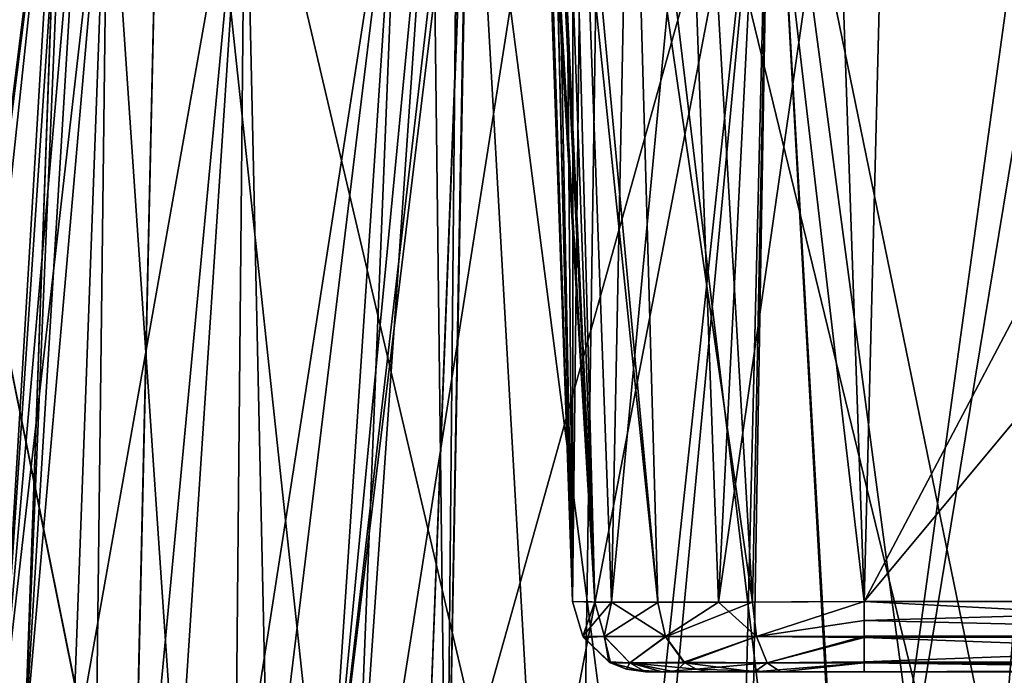
# Model space of a CAD drawing. Units: millimetres. Extents: x -35 to 108, y -1 to 127.
# Drawn here: x -15 to -1, y 107 to 116 of the extents above; entities that cross this region are included whole.
import ezdxf

# ---------------------------------------------------------------- set-up
doc = ezdxf.new("R2010")
doc.units = ezdxf.units.MM
doc.header["$LTSCALE"] = 81.481481
for name, color, linetype in [('109', 7, 'CONTINUOUS'), ('113', 7, 'CONTINUOUS'), ('127', 7, 'CONTINUOUS'), ('134', 7, 'CONTINUOUS'), ('165', 7, 'CONTINUOUS'), ('174', 7, 'CONTINUOUS'), ('29', 7, 'CONTINUOUS'), ('36', 7, 'CONTINUOUS'), ('41', 7, 'CONTINUOUS'), ('57', 7, 'CONTINUOUS'), ('79', 7, 'CONTINUOUS'), ('87', 7, 'CONTINUOUS'), ('93', 7, 'CONTINUOUS')]:
    doc.layers.add(name, color=color, linetype=linetype)

msp = doc.modelspace()

# ---------------------------------------------------------------- linework, layer by layer
at = {"layer": '109', "linetype": 'Continuous'}
for points in [[(-0.05, 124.604, -21.5), (-3.608, 98.796, -21.204), (-6.694, 124.49, -20.448), (-0.05, 124.604, -21.5)], [(-0.05, 97.176, 21.5), (-0.05, 124.604, 21.5), (-6.694, 124.49, 20.448), (-0.05, 97.176, 21.5)], [(-0.05, 124.604, -21.5), (-0.05, 97.176, -21.5), (-3.608, 98.796, -21.204), (-0.05, 124.604, -21.5)], [(-6.694, 124.49, 20.448), (-12.688, 124.388, 17.393), (-7.05, 100.364, 20.329), (-6.694, 124.49, 20.448)], [(-6.694, 124.49, -20.448), (-10.266, 101.829, -18.918), (-12.688, 124.388, -17.393), (-6.694, 124.49, -20.448)], [(-7.05, 100.364, -20.329), (-10.266, 101.829, -18.918), (-6.694, 124.49, -20.448), (-7.05, 100.364, -20.329)], [(-3.608, 98.796, 21.204), (-6.694, 124.49, 20.448), (-7.05, 100.364, 20.329), (-3.608, 98.796, 21.204)], [(-3.608, 98.796, -21.204), (-7.05, 100.364, -20.329), (-6.694, 124.49, -20.448), (-3.608, 98.796, -21.204)], [(-0.05, 97.176, 21.5), (-6.694, 124.49, 20.448), (-3.608, 98.796, 21.204), (-0.05, 97.176, 21.5)], [(-13.17, 103.151, -17.033), (-17.787, 105.254, -12.151), (-17.444, 124.307, -12.637), (-13.17, 103.151, -17.033)], [(-13.169, 103.151, 17.034), (-17.444, 124.307, 12.637), (-17.784, 105.253, 12.155), (-13.169, 103.151, 17.034)], [(-12.688, 124.388, 17.393), (-17.444, 124.307, 12.637), (-13.169, 103.151, 17.034), (-12.688, 124.388, 17.393)], [(-12.688, 124.388, -17.393), (-13.17, 103.151, -17.033), (-17.444, 124.307, -12.637), (-12.688, 124.388, -17.393)], [(-10.266, 101.829, -18.918), (-13.17, 103.151, -17.033), (-12.688, 124.388, -17.393), (-10.266, 101.829, -18.918)], [(-10.266, 101.829, 18.918), (-12.688, 124.388, 17.393), (-13.169, 103.151, 17.034), (-10.266, 101.829, 18.918)], [(-7.05, 100.364, 20.329), (-12.688, 124.388, 17.393), (-10.266, 101.829, 18.918), (-7.05, 100.364, 20.329)]]:
    msp.add_3dface(points, dxfattribs=at)
at = {"layer": '113', "linetype": 'Continuous'}
for points in [[(5.936, 108.165, 6.534), (-3.136, 108.165, 6.534), (-3.136, 107.904, 6.49), (5.936, 108.165, 6.534)], [(5.936, 107.687, 6.393), (5.936, 108.165, 6.534), (-3.136, 107.904, 6.49), (5.936, 107.687, 6.393)], [(-3.136, 107.668, 6.381), (5.936, 107.687, 6.393), (-3.136, 107.904, 6.49), (-3.136, 107.668, 6.381)], [(5.936, 107.335, 6.037), (5.936, 107.687, 6.393), (-3.136, 107.668, 6.381), (5.936, 107.335, 6.037)], [(-3.136, 107.324, 6.017), (5.936, 107.335, 6.037), (-3.136, 107.668, 6.381), (-3.136, 107.324, 6.017)], [(5.936, 107.235, 5.796), (5.936, 107.335, 6.037), (-3.136, 107.324, 6.017), (5.936, 107.235, 5.796)], [(-3.136, 107.2, 5.534), (5.936, 107.235, 5.796), (-3.136, 107.324, 6.017), (-3.136, 107.2, 5.534)], [(5.936, 107.2, 5.534), (5.936, 107.235, 5.796), (-3.136, 107.2, 5.534), (5.936, 107.2, 5.534)]]:
    msp.add_3dface(points, dxfattribs=at)
at = {"layer": '127', "linetype": 'Continuous'}
for points in [[(-4.666, 108.154, 6.229), (-5.963, 108.151, 5.363), (-5.86, 107.678, 5.26), (-4.666, 108.154, 6.229)], [(-4.611, 107.684, 6.097), (-4.666, 108.154, 6.229), (-5.86, 107.678, 5.26), (-4.611, 107.684, 6.097)], [(-3.136, 108.165, 6.534), (-4.666, 108.154, 6.229), (-4.611, 107.684, 6.097), (-3.136, 108.165, 6.534)], [(-3.136, 107.904, 6.49), (-3.136, 108.165, 6.534), (-4.611, 107.684, 6.097), (-3.136, 107.904, 6.49)], [(-3.136, 107.668, 6.381), (-3.136, 107.904, 6.49), (-4.611, 107.684, 6.097), (-3.136, 107.668, 6.381)], [(-5.608, 107.333, 5.008), (-4.611, 107.684, 6.097), (-5.86, 107.678, 5.26), (-5.608, 107.333, 5.008)], [(-4.466, 107.321, 5.747), (-4.611, 107.684, 6.097), (-5.608, 107.333, 5.008), (-4.466, 107.321, 5.747)], [(-3.136, 107.668, 6.381), (-4.611, 107.684, 6.097), (-4.466, 107.321, 5.747), (-3.136, 107.668, 6.381)], [(-3.136, 107.324, 6.017), (-3.136, 107.668, 6.381), (-4.466, 107.321, 5.747), (-3.136, 107.324, 6.017)], [(-5.44, 107.234, 4.84), (-4.466, 107.321, 5.747), (-5.608, 107.333, 5.008), (-5.44, 107.234, 4.84)], [(-4.284, 107.2, 5.306), (-4.466, 107.321, 5.747), (-5.44, 107.234, 4.84), (-4.284, 107.2, 5.306)], [(-3.136, 107.324, 6.017), (-4.466, 107.321, 5.747), (-4.284, 107.2, 5.306), (-3.136, 107.324, 6.017)], [(-3.136, 107.2, 5.534), (-3.136, 107.324, 6.017), (-4.284, 107.2, 5.306), (-3.136, 107.2, 5.534)], [(-5.256, 107.2, 4.656), (-4.284, 107.2, 5.306), (-5.44, 107.234, 4.84), (-5.256, 107.2, 4.656)]]:
    msp.add_3dface(points, dxfattribs=at)
at = {"layer": '134', "linetype": 'Continuous'}
for points in [[(-7.134, 108.165, 2.536), (-6.993, 107.687, 2.536), (-6.829, 108.154, 4.066), (-7.134, 108.165, 2.536)], [(-6.829, 108.154, 4.066), (-6.993, 107.687, 2.536), (-6.697, 107.684, 4.011), (-6.829, 108.154, 4.066)], [(-5.963, 108.151, 5.363), (-6.829, 108.154, 4.066), (-6.697, 107.684, 4.011), (-5.963, 108.151, 5.363)], [(-5.86, 107.678, 5.26), (-5.963, 108.151, 5.363), (-6.697, 107.684, 4.011), (-5.86, 107.678, 5.26)], [(-6.993, 107.687, 2.536), (-6.637, 107.335, 2.536), (-6.697, 107.684, 4.011), (-6.993, 107.687, 2.536)], [(-6.637, 107.335, 2.536), (-6.347, 107.321, 3.866), (-6.697, 107.684, 4.011), (-6.637, 107.335, 2.536)], [(-6.347, 107.321, 3.866), (-5.86, 107.678, 5.26), (-6.697, 107.684, 4.011), (-6.347, 107.321, 3.866)], [(-5.608, 107.333, 5.008), (-5.86, 107.678, 5.26), (-6.347, 107.321, 3.866), (-5.608, 107.333, 5.008)], [(-6.637, 107.335, 2.536), (-6.396, 107.235, 2.536), (-6.347, 107.321, 3.866), (-6.637, 107.335, 2.536)], [(-6.396, 107.235, 2.536), (-5.906, 107.2, 3.684), (-6.347, 107.321, 3.866), (-6.396, 107.235, 2.536)], [(-5.44, 107.234, 4.84), (-5.608, 107.333, 5.008), (-6.347, 107.321, 3.866), (-5.44, 107.234, 4.84)], [(-5.906, 107.2, 3.684), (-5.44, 107.234, 4.84), (-6.347, 107.321, 3.866), (-5.906, 107.2, 3.684)], [(-6.396, 107.235, 2.536), (-6.134, 107.2, 2.536), (-5.906, 107.2, 3.684), (-6.396, 107.235, 2.536)], [(-5.256, 107.2, 4.656), (-5.44, 107.234, 4.84), (-5.906, 107.2, 3.684), (-5.256, 107.2, 4.656)]]:
    msp.add_3dface(points, dxfattribs=at)
at = {"layer": '165', "linetype": 'Continuous'}
for points in [[(-7.564, 120.498, -2.967), (-7.532, 120.505, -3.476), (-7.134, 108.165, -2.536), (-7.564, 120.498, -2.967)], [(-7.532, 120.505, -3.476), (-7.435, 120.513, -3.977), (-7.134, 108.165, -2.536), (-7.532, 120.505, -3.476)], [(-7.435, 120.513, -3.977), (-7.425, 120.27, -3.975), (-7.134, 108.165, -2.536), (-7.435, 120.513, -3.977)], [(-7.134, 108.165, -2.536), (-7.425, 120.27, -3.975), (-7.368, 119.789, -4.102), (-7.134, 108.165, -2.536)], [(-7.134, 108.165, -2.536), (-7.368, 119.789, -4.102), (-7.228, 119.429, -4.447), (-7.134, 108.165, -2.536)], [(-7.134, 108.165, -2.536), (-7.228, 119.429, -4.447), (-7.126, 119.33, -4.664), (-7.134, 108.165, -2.536)], [(-7.008, 119.297, -4.888), (-7.134, 108.165, -2.536), (-7.126, 119.33, -4.664), (-7.008, 119.297, -4.888)], [(-7.008, 119.297, -4.888), (-6.598, 108.152, -4.535), (-7.134, 108.165, -2.536), (-7.008, 119.297, -4.888)], [(-7.008, 119.297, -4.888), (-6.374, 119.311, -5.73), (-6.598, 108.152, -4.535), (-7.008, 119.297, -4.888)], [(-6.374, 119.311, -5.73), (-5.543, 119.326, -6.378), (-6.598, 108.152, -4.535), (-6.374, 119.311, -5.73)], [(-5.543, 119.326, -6.378), (-5.135, 108.152, -5.998), (-6.598, 108.152, -4.535), (-5.543, 119.326, -6.378)], [(-5.543, 119.326, -6.378), (-4.572, 119.343, -6.785), (-5.135, 108.152, -5.998), (-5.543, 119.326, -6.378)], [(-4.572, 119.343, -6.785), (-3.527, 119.359, -6.925), (-5.135, 108.152, -5.998), (-4.572, 119.343, -6.785)], [(-3.527, 119.359, -6.925), (-3.136, 108.165, -6.534), (-5.135, 108.152, -5.998), (-3.527, 119.359, -6.925)]]:
    msp.add_3dface(points, dxfattribs=at)
at = {"layer": '174', "linetype": 'Continuous'}
for points in [[(5.936, 108.165, -6.534), (-2.852, 119.371, -6.925), (-2.471, 119.423, -6.927), (5.936, 108.165, -6.534)], [(2.83, 119.47, -6.928), (5.936, 108.165, -6.534), (-2.471, 119.423, -6.927), (2.83, 119.47, -6.928)], [(5.936, 108.165, -6.534), (-3.527, 119.359, -6.925), (-2.852, 119.371, -6.925), (5.936, 108.165, -6.534)], [(-3.136, 108.165, -6.534), (-3.527, 119.359, -6.925), (5.936, 108.165, -6.534), (-3.136, 108.165, -6.534)]]:
    msp.add_3dface(points, dxfattribs=at)
at = {"layer": '29', "linetype": 'Continuous'}
for points in [[(6.333, 119.532, 6.931), (2.83, 119.47, 6.928), (-3.136, 108.165, 6.534), (6.333, 119.532, 6.931)], [(5.936, 108.165, 6.534), (6.333, 119.532, 6.931), (-3.136, 108.165, 6.534), (5.936, 108.165, 6.534)], [(-3.136, 108.165, 6.534), (2.83, 119.47, 6.928), (-2.852, 119.371, 6.925), (-3.136, 108.165, 6.534)], [(-3.527, 119.359, 6.925), (-3.136, 108.165, 6.534), (-2.852, 119.371, 6.925), (-3.527, 119.359, 6.925)]]:
    msp.add_3dface(points, dxfattribs=at)
at = {"layer": '36', "linetype": 'Continuous'}
for points in [[(-7.818, 102.987, 18.139), (-9.196, 103.63, 17.422), (-4.422, 120.664, 17.653), (-7.818, 102.987, 18.139)], [(-4.422, 120.664, 17.653), (-9.196, 103.63, 17.422), (-8.54, 120.598, 16.089), (-4.422, 120.664, 17.653)], [(-8.54, 120.598, -16.089), (-6.162, 102.207, -18.834), (-4.422, 120.664, -17.653), (-8.54, 120.598, -16.089)], [(-6.384, 102.317, 18.75), (-7.818, 102.987, 18.139), (-4.422, 120.664, 17.653), (-6.384, 102.317, 18.75)], [(-4.883, 101.616, 19.255), (-6.384, 102.317, 18.75), (-4.422, 120.664, 17.653), (-4.883, 101.616, 19.255)], [(-6.162, 102.207, -18.834), (-4.745, 101.56, -19.294), (-4.422, 120.664, -17.653), (-6.162, 102.207, -18.834)], [(-3.321, 100.887, 19.646), (-4.883, 101.616, 19.255), (-4.422, 120.664, 17.653), (-3.321, 100.887, 19.646)], [(-4.745, 101.56, -19.294), (-3.296, 100.896, -19.649), (-4.422, 120.664, -17.653), (-4.745, 101.56, -19.294)], [(-4.422, 120.664, -17.653), (-0.05, 99.361, -20.05), (-0.05, 120.734, -18.18), (-4.422, 120.664, -17.653)], [(-0.05, 120.734, 18.18), (-3.321, 100.887, 19.646), (-4.422, 120.664, 17.653), (-0.05, 120.734, 18.18)], [(-1.683, 100.134, -19.915), (-0.05, 99.361, -20.05), (-4.422, 120.664, -17.653), (-1.683, 100.134, -19.915)], [(-3.296, 100.896, -19.649), (-1.683, 100.134, -19.915), (-4.422, 120.664, -17.653), (-3.296, 100.896, -19.649)], [(-1.707, 100.135, 19.913), (-3.321, 100.887, 19.646), (-0.05, 120.734, 18.18), (-1.707, 100.135, 19.913)], [(-0.05, 99.361, 20.05), (-1.707, 100.135, 19.913), (-0.05, 120.734, 18.18), (-0.05, 99.361, 20.05)], [(-17.329, 107.432, 8.696), (-17.925, 107.712, 7.328), (-14.127, 120.508, 11.535), (-17.329, 107.432, 8.696)], [(-14.127, 120.508, 11.535), (-17.925, 107.712, 7.328), (-17.192, 120.459, 6.126), (-14.127, 120.508, 11.535)], [(-16.628, 107.104, 10.022), (-17.329, 107.432, 8.696), (-14.127, 120.508, 11.535), (-16.628, 107.104, 10.022)], [(-17.192, 120.459, -6.126), (-15.612, 106.613, -11.61), (-14.127, 120.508, -11.535), (-17.192, 120.459, -6.126)], [(-15.842, 106.737, 11.275), (-16.628, 107.104, 10.022), (-14.127, 120.508, 11.535), (-15.842, 106.737, 11.275)], [(-14.139, 120.19, 11.565), (-15.842, 106.737, 11.275), (-14.127, 120.508, 11.535), (-14.139, 120.19, 11.565)], [(-15.612, 106.613, -11.61), (-14.645, 106.164, -12.863), (-14.127, 120.508, -11.535), (-15.612, 106.613, -11.61)], [(-14.127, 120.508, -11.535), (-14.645, 106.164, -12.863), (-14.139, 120.19, -11.565), (-14.127, 120.508, -11.535)], [(-8.54, 120.598, 16.089), (-9.196, 103.63, 17.422), (-8.559, 120.285, 16.11), (-8.54, 120.598, 16.089)], [(-7.536, 102.843, -18.271), (-8.54, 120.598, -16.089), (-8.86, 103.467, -17.61), (-7.536, 102.843, -18.271)], [(-8.86, 103.467, -17.61), (-8.54, 120.598, -16.089), (-8.559, 120.285, -16.11), (-8.86, 103.467, -17.61)], [(-6.162, 102.207, -18.834), (-8.54, 120.598, -16.089), (-7.536, 102.843, -18.271), (-6.162, 102.207, -18.834)], [(-9.196, 103.63, 17.422), (-10.511, 104.245, 16.602), (-8.559, 120.285, 16.11), (-9.196, 103.63, 17.422)], [(-8.559, 120.285, 16.11), (-10.511, 104.245, 16.602), (-8.706, 119.795, 16.08), (-8.559, 120.285, 16.11)], [(-8.705, 119.799, -16.08), (-8.86, 103.467, -17.61), (-8.559, 120.285, -16.11), (-8.705, 119.799, -16.08)], [(-14.97, 106.328, 12.463), (-15.842, 106.737, 11.275), (-14.139, 120.19, 11.565), (-14.97, 106.328, 12.463)], [(-14.071, 119.708, 11.713), (-14.97, 106.328, 12.463), (-14.139, 120.19, 11.565), (-14.071, 119.708, 11.713)], [(-14.139, 120.19, -11.565), (-14.645, 106.164, -12.863), (-14.07, 119.704, -11.714), (-14.139, 120.19, -11.565)], [(-13.839, 119.345, 12.033), (-14.97, 106.328, 12.463), (-14.071, 119.708, 11.713), (-13.839, 119.345, 12.033)], [(-14.07, 119.704, -11.714), (-14.645, 106.164, -12.863), (-13.841, 119.347, -12.031), (-14.07, 119.704, -11.714)], [(-8.706, 119.795, 16.08), (-10.511, 104.245, 16.602), (-9.054, 119.429, 15.925), (-8.706, 119.795, 16.08)], [(-9.057, 119.427, -15.923), (-8.86, 103.467, -17.61), (-8.705, 119.799, -16.08), (-9.057, 119.427, -15.923)], [(-9.054, 119.429, 15.925), (-10.511, 104.245, 16.602), (-9.511, 119.286, 15.672), (-9.054, 119.429, 15.925)], [(-10.12, 104.069, -16.859), (-8.86, 103.467, -17.61), (-9.057, 119.427, -15.923), (-10.12, 104.069, -16.859)], [(-9.511, 119.286, -15.672), (-10.12, 104.069, -16.859), (-9.057, 119.427, -15.923), (-9.511, 119.286, -15.672)], [(-13.499, 119.218, 12.429), (-14.97, 106.328, 12.463), (-13.839, 119.345, 12.033), (-13.499, 119.218, 12.429)], [(-13.841, 119.347, -12.031), (-14.645, 106.164, -12.863), (-13.499, 119.218, -12.429), (-13.841, 119.347, -12.031)], [(-10.511, 104.245, 16.602), (-11.758, 104.827, 15.683), (-9.511, 119.286, 15.672), (-10.511, 104.245, 16.602)], [(-9.511, 119.286, 15.672), (-11.758, 104.827, 15.683), (-11.62, 119.25, 14.191), (-9.511, 119.286, 15.672)], [(-11.62, 119.25, -14.191), (-11.293, 104.625, -16.042), (-9.511, 119.286, -15.672), (-11.62, 119.25, -14.191)], [(-11.293, 104.625, -16.042), (-10.12, 104.069, -16.859), (-9.511, 119.286, -15.672), (-11.293, 104.625, -16.042)], [(-13.995, 105.873, 13.601), (-14.97, 106.328, 12.463), (-13.499, 119.218, 12.429), (-13.995, 105.873, 13.601)], [(-14.645, 106.164, -12.863), (-13.667, 105.723, -13.948), (-13.499, 119.218, -12.429), (-14.645, 106.164, -12.863)], [(-12.925, 105.373, 14.677), (-13.995, 105.873, 13.601), (-11.62, 119.25, 14.191), (-12.925, 105.373, 14.677)], [(-11.62, 119.25, 14.191), (-13.995, 105.873, 13.601), (-13.499, 119.218, 12.429), (-11.62, 119.25, 14.191)], [(-13.667, 105.723, -13.948), (-12.548, 105.208, -15.018), (-13.499, 119.218, -12.429), (-13.667, 105.723, -13.948)], [(-13.499, 119.218, -12.429), (-12.548, 105.208, -15.018), (-11.62, 119.25, -14.191), (-13.499, 119.218, -12.429)], [(-11.758, 104.827, 15.683), (-12.925, 105.373, 14.677), (-11.62, 119.25, 14.191), (-11.758, 104.827, 15.683)], [(-12.548, 105.208, -15.018), (-11.293, 104.625, -16.042), (-11.62, 119.25, -14.191), (-12.548, 105.208, -15.018)]]:
    msp.add_3dface(points, dxfattribs=at)
at = {"layer": '41', "linetype": 'Continuous'}
for points in [[(-7.134, 108.165, -2.536), (-6.598, 108.152, -4.535), (-6.994, 107.689, -2.536), (-7.134, 108.165, -2.536)], [(-6.994, 107.689, -2.536), (-6.598, 108.152, -4.535), (-6.698, 107.684, -4.012), (-6.994, 107.689, -2.536)], [(-6.698, 107.684, -4.012), (-6.598, 108.152, -4.535), (-5.861, 107.682, -5.261), (-6.698, 107.684, -4.012)], [(-6.598, 108.152, -4.535), (-5.135, 108.152, -5.998), (-5.861, 107.682, -5.261), (-6.598, 108.152, -4.535)], [(-5.861, 107.682, -5.261), (-5.135, 108.152, -5.998), (-4.612, 107.684, -6.098), (-5.861, 107.682, -5.261)], [(-5.135, 108.152, -5.998), (-3.136, 108.165, -6.534), (-4.612, 107.684, -6.098), (-5.135, 108.152, -5.998)], [(-4.612, 107.684, -6.098), (-3.136, 108.165, -6.534), (-3.136, 107.687, -6.393), (-4.612, 107.684, -6.098)], [(-6.994, 107.689, -2.536), (-6.698, 107.684, -4.012), (-6.981, 107.668, -2.536), (-6.994, 107.689, -2.536)], [(-6.981, 107.668, -2.536), (-6.698, 107.684, -4.012), (-6.614, 107.323, -2.536), (-6.981, 107.668, -2.536)], [(-6.698, 107.684, -4.012), (-5.861, 107.682, -5.261), (-6.346, 107.321, -3.866), (-6.698, 107.684, -4.012)], [(-6.614, 107.323, -2.536), (-6.698, 107.684, -4.012), (-6.346, 107.321, -3.866), (-6.614, 107.323, -2.536)], [(-6.346, 107.321, -3.866), (-5.861, 107.682, -5.261), (-5.593, 107.321, -4.993), (-6.346, 107.321, -3.866)], [(-5.861, 107.682, -5.261), (-4.612, 107.684, -6.098), (-5.593, 107.321, -4.993), (-5.861, 107.682, -5.261)], [(-5.593, 107.321, -4.993), (-4.612, 107.684, -6.098), (-4.466, 107.321, -5.746), (-5.593, 107.321, -4.993)], [(-4.612, 107.684, -6.098), (-3.136, 107.687, -6.393), (-4.466, 107.321, -5.746), (-4.612, 107.684, -6.098)], [(-4.466, 107.321, -5.746), (-3.136, 107.687, -6.393), (-3.136, 107.335, -6.037), (-4.466, 107.321, -5.746)], [(-6.614, 107.323, -2.536), (-6.346, 107.321, -3.866), (-6.134, 107.2, -2.536), (-6.614, 107.323, -2.536)], [(-6.346, 107.321, -3.866), (-5.593, 107.321, -4.993), (-5.731, 107.2, -4.038), (-6.346, 107.321, -3.866)], [(-6.134, 107.2, -2.536), (-6.346, 107.321, -3.866), (-5.731, 107.2, -4.038), (-6.134, 107.2, -2.536)], [(-5.731, 107.2, -4.038), (-5.593, 107.321, -4.993), (-4.638, 107.2, -5.131), (-5.731, 107.2, -4.038)], [(-5.593, 107.321, -4.993), (-4.466, 107.321, -5.746), (-4.638, 107.2, -5.131), (-5.593, 107.321, -4.993)], [(-4.466, 107.321, -5.746), (-3.136, 107.323, -6.016), (-4.638, 107.2, -5.131), (-4.466, 107.321, -5.746)], [(-3.136, 107.323, -6.016), (-3.136, 107.2, -5.534), (-4.638, 107.2, -5.131), (-3.136, 107.323, -6.016)], [(-3.136, 107.323, -6.016), (-4.466, 107.321, -5.746), (-3.136, 107.335, -6.037), (-3.136, 107.323, -6.016)]]:
    msp.add_3dface(points, dxfattribs=at)
at = {"layer": '57', "linetype": 'Continuous'}
for points in [[(-7.134, 108.165, -2.536), (-6.994, 107.689, -2.536), (-7.134, 108.165, 2.536), (-7.134, 108.165, -2.536)], [(-7.134, 108.165, 2.536), (-6.994, 107.689, -2.536), (-6.993, 107.687, 2.536), (-7.134, 108.165, 2.536)], [(-6.994, 107.689, -2.536), (-6.981, 107.668, -2.536), (-6.993, 107.687, 2.536), (-6.994, 107.689, -2.536)], [(-6.993, 107.687, 2.536), (-6.981, 107.668, -2.536), (-6.637, 107.335, 2.536), (-6.993, 107.687, 2.536)], [(-6.981, 107.668, -2.536), (-6.614, 107.323, -2.536), (-6.637, 107.335, 2.536), (-6.981, 107.668, -2.536)], [(-6.637, 107.335, 2.536), (-6.614, 107.323, -2.536), (-6.396, 107.235, 2.536), (-6.637, 107.335, 2.536)], [(-6.614, 107.323, -2.536), (-6.134, 107.2, -2.536), (-6.396, 107.235, 2.536), (-6.614, 107.323, -2.536)], [(-6.396, 107.235, 2.536), (-6.134, 107.2, -2.536), (-6.134, 107.2, 2.536), (-6.396, 107.235, 2.536)]]:
    msp.add_3dface(points, dxfattribs=at)
at = {"layer": '79', "linetype": 'Continuous'}
for points in [[(-7.564, 120.498, -2.967), (-7.134, 108.165, -2.536), (-7.564, 120.498, 2.967), (-7.564, 120.498, -2.967)], [(-7.564, 120.498, 2.967), (-7.134, 108.165, -2.536), (-7.134, 108.165, 2.536), (-7.564, 120.498, 2.967)]]:
    msp.add_3dface(points, dxfattribs=at)
at = {"layer": '87', "linetype": 'Continuous'}
for points in [[(-3.136, 107.687, -6.393), (-3.136, 108.165, -6.534), (5.936, 107.689, -6.394), (-3.136, 107.687, -6.393)], [(5.936, 107.689, -6.394), (-3.136, 108.165, -6.534), (5.936, 108.165, -6.534), (5.936, 107.689, -6.394)], [(5.936, 107.668, -6.381), (-3.136, 107.687, -6.393), (5.936, 107.689, -6.394), (5.936, 107.668, -6.381)], [(-3.136, 107.335, -6.037), (-3.136, 107.687, -6.393), (5.936, 107.668, -6.381), (-3.136, 107.335, -6.037)], [(5.936, 107.323, -6.014), (-3.136, 107.335, -6.037), (5.936, 107.668, -6.381), (5.936, 107.323, -6.014)], [(-3.136, 107.323, -6.016), (-3.136, 107.335, -6.037), (5.936, 107.323, -6.014), (-3.136, 107.323, -6.016)], [(-3.136, 107.2, -5.534), (-3.136, 107.323, -6.016), (5.936, 107.2, -5.534), (-3.136, 107.2, -5.534)], [(5.936, 107.2, -5.534), (-3.136, 107.323, -6.016), (5.936, 107.323, -6.014), (5.936, 107.2, -5.534)]]:
    msp.add_3dface(points, dxfattribs=at)
at = {"layer": '93', "linetype": 'Continuous'}
for points in [[(-7.532, 120.505, 3.476), (-7.564, 120.498, 2.967), (-6.829, 108.154, 4.066), (-7.532, 120.505, 3.476)], [(-7.564, 120.498, 2.967), (-7.134, 108.165, 2.536), (-6.829, 108.154, 4.066), (-7.564, 120.498, 2.967)], [(-7.425, 120.27, 3.975), (-7.532, 120.505, 3.476), (-6.829, 108.154, 4.066), (-7.425, 120.27, 3.975)], [(-7.368, 119.788, 4.103), (-7.425, 120.27, 3.975), (-6.829, 108.154, 4.066), (-7.368, 119.788, 4.103)], [(-7.228, 119.428, 4.448), (-7.368, 119.788, 4.103), (-6.829, 108.154, 4.066), (-7.228, 119.428, 4.448)], [(-7.126, 119.33, 4.665), (-7.228, 119.428, 4.448), (-6.829, 108.154, 4.066), (-7.126, 119.33, 4.665)], [(-7.008, 119.297, 4.888), (-7.126, 119.33, 4.665), (-5.963, 108.151, 5.363), (-7.008, 119.297, 4.888)], [(-5.963, 108.151, 5.363), (-7.126, 119.33, 4.665), (-6.829, 108.154, 4.066), (-5.963, 108.151, 5.363)], [(-6.281, 119.313, 5.822), (-7.008, 119.297, 4.888), (-5.963, 108.151, 5.363), (-6.281, 119.313, 5.822)], [(-5.312, 119.33, 6.503), (-6.281, 119.313, 5.822), (-4.666, 108.154, 6.229), (-5.312, 119.33, 6.503)], [(-4.666, 108.154, 6.229), (-6.281, 119.313, 5.822), (-5.963, 108.151, 5.363), (-4.666, 108.154, 6.229)], [(-5.312, 119.33, 6.503), (-4.666, 108.154, 6.229), (-4.444, 119.345, 6.817), (-5.312, 119.33, 6.503)], [(-4.666, 108.154, 6.229), (-3.136, 108.165, 6.534), (-4.444, 119.345, 6.817), (-4.666, 108.154, 6.229)], [(-3.136, 108.165, 6.534), (-3.527, 119.359, 6.925), (-4.444, 119.345, 6.817), (-3.136, 108.165, 6.534)]]:
    msp.add_3dface(points, dxfattribs=at)

doc.saveas('drawing.dxf')
